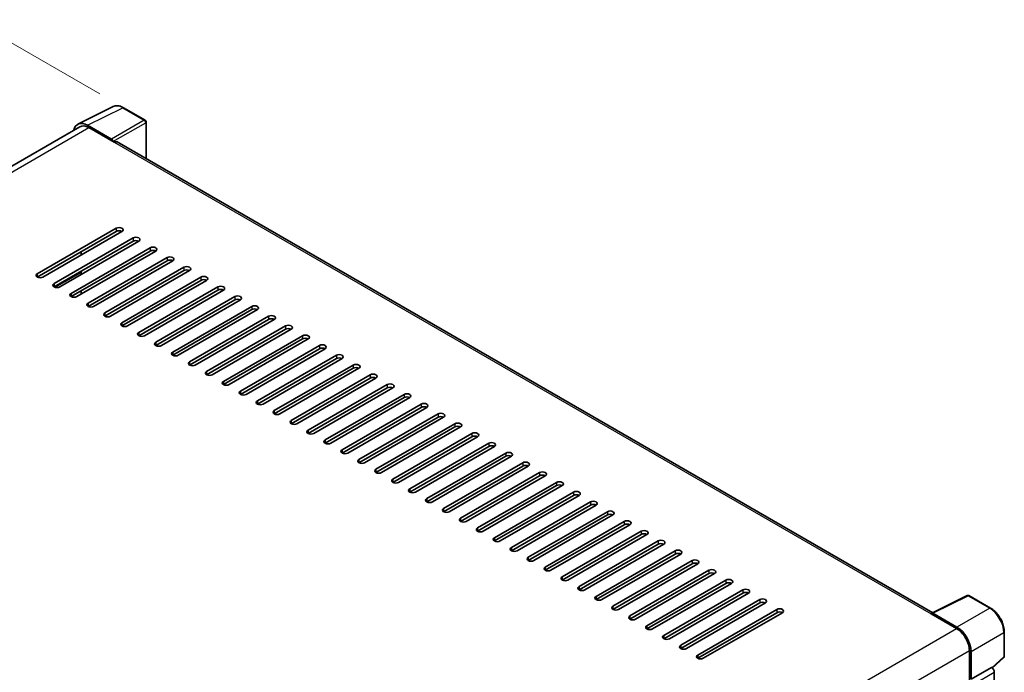
# Model space of a CAD drawing. Units: millimetres. Extents: x 0 to 9454, y 0 to 1124.
# Drawn here: x 798 to 1045, y 361 to 524 of the extents above; entities that cross this region are included whole.
import ezdxf

# ---------------------------------------------------------------- set-up
doc = ezdxf.new("R2010")
doc.units = ezdxf.units.MM
doc.header["$LTSCALE"] = 4
doc.layers.get('Defpoints').update_dxf_attribs({"lineweight": 25})
for name, color, linetype, lineweight in [('Dimension (ISO)', 7, 'Continuous', 18), ('Visible (ISO)', 7, 'Continuous', 35), ('Visible Narrow (ISO)', 7, 'Continuous', 25)]:
    doc.layers.add(name, color=color, linetype=linetype, lineweight=lineweight)
doc.styles.add('Note Text (TK)', font='txt')
doc.dimstyles.new('Default - Method 1b (TK)', dxfattribs={"dimscale": 4, "dimtxt": 2.5, "dimasz": 2.5, "dimexe": 1, "dimexo": 1.5, "dimgap": 1, "dimtad": 1, "dimtoh": 1, "dimrnd": 1e-08, "dimdsep": 46, "dimtxsty": 'Note Text (TK)', "dimcen": 0.09, "dimdle": 5, "dimclrd": 100, "dimclre": 100, "dimclrt": 7, "dimadec": 1, "dimazin": 1, "dimtfac": 1, "dimtmove": 0, "dimatfit": 3, "dimfxl": 1, "dimtolj": 1, "dimlwd": -1, "dimlwe": -1, "dimarcsym": 0})

# ---------------------------------------------------------------- blocks, each defined once
blk = doc.blocks.new('*D24')
at = {"layer": 'Defpoints', "color": 0}
for p in [(824.32, 502.33), (627.55, 426.27), (661.49, 406.68)]:
    blk.add_point(p, dxfattribs=at)
at = {"layer": 'Dimension (ISO)', "color": 100}
for p, q in [((818.35, 505.78), (786.1, 524.4)), ((781.47, 517.02), (636.16, 431.35)), ((655.52, 410.12), (623.57, 428.57))]:
    blk.add_line(p, q, dxfattribs=at)
for points in [[(780.62, 518.46), (782.31, 515.58), (790.08, 522.1)], [(635.32, 432.79), (637.01, 429.92), (627.55, 426.27)]]:
    blk.add_solid(points, dxfattribs=at)
at = {"layer": 'Dimension (ISO)', "color": 7, "insert": (695.42, 476.74), "char_height": 10, "attachment_point": 4, "rotation": 30.5227, "style": 'Note Text (TK)'}
blk.add_mtext('\\A1;{\\Q-29.477;\\W0.821;\\H0.816x; \\fＭＳ Ｐゴシック|b0|i0;\\H10.0000;230}', dxfattribs=at)

msp = doc.modelspace()

# ---------------------------------------------------------------- linework, layer by layer
at = {"layer": 'Visible (ISO)'}
for p, q in [((812.8738, 498.2188), (821.6735, 502.6136)), ((829.7352, 499.2044), (824.3159, 502.3332)), ((829.9852, 489.5345), (829.9852, 498.7714)), ((813.3189, 497.5733), (675.5543, 418.0349)), ((821.2967, 494.4517), (815.2839, 497.9232)), ((815.5689, 497.3504), (821.9329, 493.6762)), ((821.65, 493.8395), (821.65, 493.8397)), ((1027.0171, 375.7781), (822.6829, 493.7505)), ((802.6642, 460.7101), (822.4632, 472.1411)), ((822.4632, 471.3246), (802.6642, 459.8936)), ((823.8774, 471.3246), (804.0784, 459.8936)), ((806.9068, 458.2607), (826.7058, 469.6916)), ((826.7058, 468.8751), (806.9068, 457.4442)), ((828.12, 468.8751), (808.3211, 457.4442)), ((811.1495, 455.8112), (830.9485, 467.2421)), ((830.9485, 466.4256), (811.1495, 454.9947)), ((832.3627, 466.4256), (812.5637, 454.9947)), ((813.6951, 466.1807), (813.6244, 466.2215)), ((813.6951, 466.1807), (813.6244, 466.2215)), ((813.6951, 465.4458), (813.6951, 466.2623)), ((815.3921, 453.3617), (835.1911, 464.7926)), ((835.1911, 463.9761), (815.3921, 452.5452)), ((836.6053, 463.9761), (816.8063, 452.5452)), ((813.6951, 460.5468), (813.6951, 461.3633)), ((819.6348, 450.9122), (839.4338, 462.3431)), ((839.4338, 461.5266), (819.6348, 450.0957)), ((840.848, 461.5266), (821.049, 450.0957)), ((823.8774, 448.4627), (843.6764, 459.8936)), ((843.6764, 459.0771), (823.8774, 447.6462)), ((845.0906, 459.0771), (825.2916, 447.6462)), ((813.6951, 455.6479), (813.6951, 456.4644)), ((828.12, 446.0132), (847.919, 457.4442)), ((847.919, 456.6277), (828.12, 445.1967)), ((849.3332, 456.6277), (829.5343, 445.1967)), ((832.3627, 443.5637), (852.1617, 454.9947)), ((852.1617, 454.1782), (832.3627, 442.7472)), ((853.5759, 454.1782), (833.7769, 442.7472)), ((836.6053, 441.1142), (856.4043, 452.5452)), ((856.4043, 451.7287), (836.6053, 440.2977)), ((857.8185, 451.7287), (838.0195, 440.2977)), ((840.848, 438.6647), (860.647, 450.0957)), ((860.647, 449.2792), (840.848, 437.8482)), ((862.0612, 449.2792), (842.2622, 437.8482)), ((845.0906, 436.2152), (864.8896, 447.6462)), ((864.8896, 446.8297), (845.0906, 435.3987)), ((866.3038, 446.8297), (846.5048, 435.3987)), ((849.3332, 433.7658), (869.1322, 445.1967)), ((869.1322, 444.3802), (849.3332, 432.9493)), ((870.5465, 444.3802), (850.7475, 432.9493)), ((853.5759, 431.3163), (873.3749, 442.7472)), ((873.3749, 441.9307), (853.5759, 430.4998)), ((874.7891, 441.9307), (854.9901, 430.4998)), ((857.8185, 428.8668), (877.6175, 440.2977)), ((877.6175, 439.4812), (857.8185, 428.0503)), ((879.0317, 439.4812), (859.2327, 428.0503)), ((862.0612, 426.4173), (881.8602, 437.8482)), ((881.8602, 437.0317), (862.0612, 425.6008)), ((883.2744, 437.0317), (863.4754, 425.6008)), ((866.3038, 423.9678), (886.1028, 435.3987)), ((886.1028, 434.5823), (866.3038, 423.1513)), ((887.517, 434.5823), (867.718, 423.1513)), ((870.5465, 421.5183), (890.3454, 432.9493)), ((890.3454, 432.1328), (870.5465, 420.7018)), ((891.7597, 432.1328), (871.9607, 420.7018)), ((874.7891, 419.0688), (894.5881, 430.4998)), ((894.5881, 429.6833), (874.7891, 418.2523)), ((896.0023, 429.6833), (876.2033, 418.2523)), ((879.0317, 416.6193), (898.8307, 428.0503)), ((898.8307, 427.2338), (879.0317, 415.8028)), ((900.2449, 427.2338), (880.4459, 415.8028)), ((883.2744, 414.1698), (903.0734, 425.6008)), ((903.0734, 424.7843), (883.2744, 413.3533)), ((904.4876, 424.7843), (884.6886, 413.3533)), ((887.517, 411.7203), (907.316, 423.1513)), ((907.316, 422.3348), (887.517, 410.9038)), ((908.7302, 422.3348), (888.9312, 410.9038)), ((891.7597, 409.2709), (911.5586, 420.7018)), ((911.5586, 419.8853), (891.7597, 408.4544)), ((912.9729, 419.8853), (893.1739, 408.4544)), ((896.0023, 406.8214), (915.8013, 418.2523)), ((915.8013, 417.4358), (896.0023, 406.0049)), ((917.2155, 417.4358), (897.4165, 406.0049)), ((900.2449, 404.3719), (920.0439, 415.8028)), ((920.0439, 414.9863), (900.2449, 403.5554)), ((921.4581, 414.9863), (901.6592, 403.5554)), ((904.4876, 401.9224), (924.2866, 413.3533)), ((924.2866, 412.5368), (904.4876, 401.1059)), ((925.7008, 412.5368), (905.9018, 401.1059)), ((908.7302, 399.4729), (928.5292, 410.9038)), ((928.5292, 410.0874), (908.7302, 398.6564)), ((929.9434, 410.0874), (910.1444, 398.6564)), ((912.9729, 397.0234), (932.7718, 408.4544)), ((932.7718, 407.6379), (912.9729, 396.2069)), ((934.1861, 407.6379), (914.3871, 396.2069)), ((917.2155, 394.5739), (937.0145, 406.0049)), ((937.0145, 405.1884), (917.2155, 393.7574)), ((938.4287, 405.1884), (918.6297, 393.7574)), ((921.4581, 392.1244), (941.2571, 403.5554)), ((941.2571, 402.7389), (921.4581, 391.3079)), ((942.6713, 402.7389), (922.8724, 391.3079)), ((925.7008, 389.6749), (945.4998, 401.1059)), ((945.4998, 400.2894), (925.7008, 388.8584)), ((946.914, 400.2894), (927.115, 388.8584)), ((929.9434, 387.2254), (949.7424, 398.6564)), ((949.7424, 397.8399), (929.9434, 386.409)), ((951.1566, 397.8399), (931.3576, 386.409)), ((934.1861, 384.776), (953.9851, 396.2069)), ((953.9851, 395.3904), (934.1861, 383.9595)), ((955.3993, 395.3904), (935.6003, 383.9595)), ((938.4287, 382.3265), (958.2277, 393.7574)), ((958.2277, 392.9409), (938.4287, 381.51)), ((959.6419, 392.9409), (939.8429, 381.51)), ((942.6713, 379.877), (962.4703, 391.3079)), ((962.4703, 390.4914), (942.6713, 379.0605)), ((963.8845, 390.4914), (944.0856, 379.0605)), ((946.914, 377.4275), (966.713, 388.8584)), ((966.713, 388.0419), (946.914, 376.611)), ((968.1272, 388.0419), (948.3282, 376.611)), ((951.1566, 374.978), (970.9556, 386.409)), ((970.9556, 385.5925), (951.1566, 374.1615)), ((972.3698, 385.5925), (952.5708, 374.1615)), ((955.3993, 372.5285), (975.1983, 383.9595)), ((975.1983, 383.143), (955.3993, 371.712)), ((976.6125, 383.143), (956.8135, 371.712)), ((959.6419, 370.079), (979.4409, 381.51)), ((979.4409, 380.6935), (959.6419, 369.2625)), ((980.8551, 380.6935), (961.0561, 369.2625)), ((1026.8233, 375.6813), (1035.6229, 380.0761)), ((1041.5156, 376.9329), (1036.0963, 380.0618)), ((963.8845, 367.6295), (983.6835, 379.0605)), ((983.6835, 378.244), (963.8845, 366.813)), ((985.0978, 378.244), (965.2988, 366.813)), ((968.1272, 365.18), (987.9262, 376.611)), ((987.9262, 375.7945), (968.1272, 364.3635)), ((989.3404, 375.7945), (969.5414, 364.3635)), ((1026.6403, 375.4883), (1033.0042, 371.8141)), ((1026.711, 375.4477), (1026.711, 375.4475)), ((1033.0771, 372.1803), (1027.0643, 375.6517)), ((1044.9457, 364.9381), (1044.9457, 370.9919)), ((1036.1862, 366.3027), (1036.1862, 358.6335)), ((1036.6105, 359.1176), (1036.6105, 366.0603)), ((1041.927, 361.9253), (1044.7853, 364.5712)), ((1036.6105, 359.1176), (1041.7286, 362.0725)), ((1041.729, 362.0722), (1041.7286, 362.0725)), ((1042.4357, 305.7532), (1042.4357, 360.8482))]:
    msp.add_line(p, q, dxfattribs=at)
for centre, start, end in [((829.4852, 498.7714), 0, 60), ((1035.8463, 379.6287), 60, 116.538708), ((1044.4457, 364.9381), 312.789481, 0)]:
    msp.add_arc(centre, 0.5, start, end, dxfattribs=at)
for centre, major_axis, ratio, start_param, end_param in [((815.2882, 493.8358), (-2.503, 4.3354), 0.5766475, 5.49839613, 6.85065115), ((815.5689, 493.6762), (-2.25, 3.8971), 0.57735027, 5.49778714, 6.28318531), ((821.2963, 494.0435), (0.25, -0.433), 0.5780539, 0.78600715, 2.3555855), ((821.9329, 492.4514), (0.75, 1.299), 0.57735027, 0, 0.78539816), ((823.1703, 471.7328), (1, 0), 0.57735027, 5.49778716, 8.63937979), ((823.1703, 470.9163), (-1, 0), 0.57735027, 3.92699082, 5.49778713), ((827.4129, 469.2834), (1, 0), 0.57735027, 5.49778716, 8.63937979), ((827.4129, 468.4669), (-1, 0), 0.57735027, 3.92699082, 5.49778713), ((831.6556, 466.8339), (1, 0), 0.57735027, 5.49778716, 8.63937979), ((831.6556, 466.0174), (-1, 0), 0.57735027, 3.92699082, 5.49778713), ((835.8982, 464.3844), (1, 0), 0.57735027, 5.49778716, 8.63937979), ((835.8982, 463.5679), (-1, 0), 0.57735027, 3.92699082, 5.49778713), ((840.1409, 461.9349), (1, 0), 0.57735027, 5.49778716, 8.63937979), ((840.1409, 461.1184), (-1, 0), 0.57735027, 3.92699082, 5.49778713), ((803.3713, 460.3019), (-1, 0), 0.57735027, 5.49778716, 8.63937978), ((844.3835, 459.4854), (1, 0), 0.57735027, 5.49778716, 8.63937979), ((844.3835, 458.6689), (-1, 0), 0.57735027, 3.92699082, 5.49778713), ((807.6139, 457.8524), (-1, 0), 0.57735027, 5.49778716, 8.63937978), ((848.6261, 457.0359), (1, 0), 0.57735027, 5.49778716, 8.63937979), ((848.6261, 456.2194), (-1, 0), 0.57735027, 3.92699082, 5.49778713), ((811.8566, 455.4029), (-1, 0), 0.57735027, 5.49778716, 8.63937978), ((852.8688, 454.5864), (1, 0), 0.57735027, 5.49778716, 8.63937979), ((852.8688, 453.7699), (-1, 0), 0.57735027, 3.92699082, 5.49778713), ((816.0992, 452.9534), (-1, 0), 0.57735027, 5.49778716, 8.63937978), ((857.1114, 452.1369), (1, 0), 0.57735027, 5.49778716, 8.63937979), ((857.1114, 451.3204), (-1, 0), 0.57735027, 3.92699082, 5.49778713), ((820.3419, 450.5039), (-1, 0), 0.57735027, 5.49778716, 8.63937978), ((861.3541, 449.6874), (1, 0), 0.57735027, 5.49778716, 8.63937979), ((861.3541, 448.8709), (-1, 0), 0.57735027, 3.92699082, 5.49778713), ((824.5845, 448.0544), (-1, 0), 0.57735027, 5.49778716, 8.63937978), ((865.5967, 447.2379), (1, 0), 0.57735027, 5.49778716, 8.63937979), ((865.5967, 446.4215), (-1, 0), 0.57735027, 3.92699082, 5.49778713), ((828.8272, 445.605), (-1, 0), 0.57735027, 5.49778716, 8.63937978), ((869.8393, 444.7885), (1, 0), 0.57735027, 5.49778716, 8.63937979), ((869.8393, 443.972), (-1, 0), 0.57735027, 3.92699082, 5.49778713), ((833.0698, 443.1555), (-1, 0), 0.57735027, 5.49778716, 8.63937978), ((874.082, 442.339), (1, 0), 0.57735027, 5.49778716, 8.63937979), ((874.082, 441.5225), (-1, 0), 0.57735027, 3.92699082, 5.49778713), ((837.3124, 440.706), (-1, 0), 0.57735027, 5.49778716, 8.63937978), ((878.3246, 439.8895), (1, 0), 0.57735027, 5.49778716, 8.63937979), ((878.3246, 439.073), (-1, 0), 0.57735027, 3.92699082, 5.49778713), ((841.5551, 438.2565), (-1, 0), 0.57735027, 5.49778716, 8.63937978), ((882.5673, 437.44), (1, 0), 0.57735027, 5.49778716, 8.63937979), ((882.5673, 436.6235), (-1, 0), 0.57735027, 3.92699082, 5.49778713), ((845.7977, 435.807), (-1, 0), 0.57735027, 5.49778716, 8.63937978), ((886.8099, 434.9905), (1, 0), 0.57735027, 5.49778716, 8.63937979), ((886.8099, 434.174), (-1, 0), 0.57735027, 3.92699082, 5.49778713), ((850.0404, 433.3575), (-1, 0), 0.57735027, 5.49778716, 8.63937978), ((891.0525, 432.541), (1, 0), 0.57735027, 5.49778716, 8.63937979), ((891.0525, 431.7245), (-1, 0), 0.57735027, 3.92699082, 5.49778713), ((854.283, 430.908), (-1, 0), 0.57735027, 5.49778716, 8.63937978), ((895.2952, 430.0915), (1, 0), 0.57735027, 5.49778716, 8.63937979), ((895.2952, 429.275), (-1, 0), 0.57735027, 3.92699082, 5.49778713), ((858.5256, 428.4585), (-1, 0), 0.57735027, 5.49778716, 8.63937978), ((899.5378, 427.642), (1, 0), 0.57735027, 5.49778716, 8.63937979), ((899.5378, 426.8255), (-1, 0), 0.57735027, 3.92699082, 5.49778713), ((862.7683, 426.009), (-1, 0), 0.57735027, 5.49778716, 8.63937978), ((903.7805, 425.1925), (1, 0), 0.57735027, 5.49778716, 8.63937979), ((903.7805, 424.376), (-1, 0), 0.57735027, 3.92699082, 5.49778713), ((867.0109, 423.5595), (-1, 0), 0.57735027, 5.49778716, 8.63937978), ((908.0231, 422.743), (1, 0), 0.57735027, 5.49778716, 8.63937979), ((908.0231, 421.9266), (-1, 0), 0.57735027, 3.92699082, 5.49778713), ((871.2536, 421.1101), (-1, 0), 0.57735027, 5.49778716, 8.63937978), ((912.2658, 420.2936), (1, 0), 0.57735027, 5.49778716, 8.63937979), ((912.2658, 419.4771), (-1, 0), 0.57735027, 3.92699082, 5.49778713), ((875.4962, 418.6606), (-1, 0), 0.57735027, 5.49778716, 8.63937978), ((916.5084, 417.8441), (1, 0), 0.57735027, 5.49778716, 8.63937979), ((916.5084, 417.0276), (-1, 0), 0.57735027, 3.92699082, 5.49778713), ((879.7388, 416.2111), (-1, 0), 0.57735027, 5.49778716, 8.63937978), ((920.751, 415.3946), (1, 0), 0.57735027, 5.49778716, 8.63937979), ((920.751, 414.5781), (-1, 0), 0.57735027, 3.92699082, 5.49778713), ((883.9815, 413.7616), (-1, 0), 0.57735027, 5.49778716, 8.63937978), ((924.9937, 412.9451), (1, 0), 0.57735027, 5.49778716, 8.63937979), ((924.9937, 412.1286), (-1, 0), 0.57735027, 3.92699082, 5.49778713), ((888.2241, 411.3121), (-1, 0), 0.57735027, 5.49778716, 8.63937978), ((929.2363, 410.4956), (1, 0), 0.57735027, 5.49778716, 8.63937979), ((929.2363, 409.6791), (-1, 0), 0.57735027, 3.92699082, 5.49778713), ((892.4668, 408.8626), (-1, 0), 0.57735027, 5.49778716, 8.63937978), ((933.479, 408.0461), (1, 0), 0.57735027, 5.49778716, 8.63937979), ((933.479, 407.2296), (-1, 0), 0.57735027, 3.92699082, 5.49778713), ((896.7094, 406.4131), (-1, 0), 0.57735027, 5.49778716, 8.63937978), ((937.7216, 405.5966), (1, 0), 0.57735027, 5.49778716, 8.63937979), ((937.7216, 404.7801), (-1, 0), 0.57735027, 3.92699082, 5.49778713), ((900.952, 403.9636), (-1, 0), 0.57735027, 5.49778716, 8.63937978), ((941.9642, 403.1471), (1, 0), 0.57735027, 5.49778716, 8.63937979), ((941.9642, 402.3306), (-1, 0), 0.57735027, 3.92699082, 5.49778713), ((905.1947, 401.5141), (-1, 0), 0.57735027, 5.49778716, 8.63937978), ((946.2069, 400.6976), (1, 0), 0.57735027, 5.49778716, 8.63937979), ((946.2069, 399.8811), (-1, 0), 0.57735027, 3.92699082, 5.49778713), ((909.4373, 399.0646), (-1, 0), 0.57735027, 5.49778716, 8.63937978), ((950.4495, 398.2482), (1, 0), 0.57735027, 5.49778716, 8.63937979), ((950.4495, 397.4317), (-1, 0), 0.57735027, 3.92699082, 5.49778713), ((913.68, 396.6152), (-1, 0), 0.57735027, 5.49778716, 8.63937978), ((954.6922, 395.7987), (1, 0), 0.57735027, 5.49778716, 8.63937979), ((954.6922, 394.9822), (-1, 0), 0.57735027, 3.92699082, 5.49778713), ((917.9226, 394.1657), (-1, 0), 0.57735027, 5.49778716, 8.63937978), ((958.9348, 393.3492), (1, 0), 0.57735027, 5.49778716, 8.63937979), ((958.9348, 392.5327), (-1, 0), 0.57735027, 3.92699082, 5.49778713), ((922.1652, 391.7162), (-1, 0), 0.57735027, 5.49778716, 8.63937978), ((963.1774, 390.8997), (1, 0), 0.57735027, 5.49778716, 8.63937979), ((963.1774, 390.0832), (-1, 0), 0.57735027, 3.92699082, 5.49778713), ((926.4079, 389.2667), (-1, 0), 0.57735027, 5.49778716, 8.63937978), ((967.4201, 388.4502), (1, 0), 0.57735027, 5.49778716, 8.63937979), ((967.4201, 387.6337), (-1, 0), 0.57735027, 3.92699082, 5.49778713), ((930.6505, 386.8172), (-1, 0), 0.57735027, 5.49778716, 8.63937978), ((971.6627, 386.0007), (1, 0), 0.57735027, 5.49778716, 8.63937979), ((971.6627, 385.1842), (-1, 0), 0.57735027, 3.92699082, 5.49778713), ((934.8932, 384.3677), (-1, 0), 0.57735027, 5.49778716, 8.63937978), ((975.9054, 383.5512), (1, 0), 0.57735027, 5.49778716, 8.63937979), ((975.9054, 382.7347), (-1, 0), 0.57735027, 3.92699082, 5.49778713), ((939.1358, 381.9182), (-1, 0), 0.57735027, 5.49778716, 8.63937978), ((943.3785, 379.4687), (-1, 0), 0.57735027, 5.49778716, 8.63937978), ((980.148, 381.1017), (1, 0), 0.57735027, 5.49778716, 8.63937979), ((980.148, 380.2852), (-1, 0), 0.57735027, 3.92699082, 5.49778713), ((947.6211, 377.0192), (-1, 0), 0.57735027, 5.49778716, 8.63937978), ((984.3906, 378.6522), (1, 0), 0.57735027, 5.49778716, 8.63937979), ((984.3906, 377.8357), (-1, 0), 0.57735027, 3.92699082, 5.49778713), ((951.8637, 374.5698), (-1, 0), 0.57735027, 5.49778716, 8.63937978), ((988.6333, 376.2027), (1, 0), 0.57735027, 5.49778716, 8.63937979), ((988.6333, 375.3862), (-1, 0), 0.57735027, 3.92699082, 5.49778713), ((1026.6403, 374.2636), (0.75, 1.299), 0.57735027, 0.71092153, 0.78539816), ((1027.0648, 375.243), (-0.2503, 0.4335), 0.5766475, 5.49839613, 7.06797448), ((956.1064, 372.1203), (-1, 0), 0.57735027, 5.49778716, 8.63937978), ((960.349, 369.6708), (-1, 0), 0.57735027, 5.49778716, 8.63937978), ((1033.0042, 368.1398), (2.25, -3.8971), 0.57735027, 0.78539816, 2.35619449), ((1033.0728, 368.0978), (2.5, -4.3301), 0.5780539, 0.78600715, 2.3555855), ((964.5917, 367.2213), (-1, 0), 0.57735027, 5.49778716, 8.63937978), ((968.8343, 364.7718), (-1, 0), 0.57735027, 5.49778716, 8.63937978), ((1041.7282, 361.2557), (-0.5, 0.866), 0.5780539, 3.9275998, 5.49717816)]:
    msp.add_ellipse(centre, major_axis=major_axis, ratio=ratio, start_param=start_param, end_param=end_param, dxfattribs=at)
for points, knots in [([(824.3159, 502.3332), (824.138, 502.436), (823.958, 502.5245), (823.5961, 502.6703), (823.4142, 502.7275), (823.0512, 502.8074), (822.8701, 502.83), (822.5123, 502.8369), (822.3357, 502.8211), (821.9938, 502.7482), (821.8285, 502.691), (821.6735, 502.6136)], [-0.784789176, -0.784789176, -0.784789176, -0.784789176, -0.634804167, -0.634804167, -0.484819157, -0.484819157, -0.334834148, -0.334834148, -0.184849139, -0.184849139, -0.03486413, -0.03486413, -0.03486413, -0.03486413]), ([(1044.9457, 370.9919), (1044.9457, 371.2069), (1044.9311, 371.4277), (1044.874, 371.8766), (1044.8316, 372.1048), (1044.7205, 372.564), (1044.6518, 372.795), (1044.4899, 373.2554), (1044.3968, 373.4847), (1044.1882, 373.9366), (1044.0728, 374.1593), (1043.8222, 374.5933), (1043.6871, 374.8046), (1043.4, 375.2112), (1043.248, 375.4065), (1042.9302, 375.7769), (1042.7645, 375.9519), (1042.4224, 376.2777), (1042.246, 376.4285), (1041.8857, 376.7024), (1041.7018, 376.8254), (1041.5156, 376.9329)], [-0.78478918, -0.78478918, -0.78478918, -0.78478918, -0.62783134, -0.62783134, -0.47087351, -0.47087351, -0.31391567, -0.31391567, -0.15695784, -0.15695784, 0, 0, 0.15695784, 0.15695784, 0.31391567, 0.31391567, 0.47087351, 0.47087351, 0.62783134, 0.62783134, 0.78478918, 0.78478918, 0.78478918, 0.78478918])]:
    msp.add_open_spline(points, degree=3, knots=knots, dxfattribs=at)
at = {"layer": 'Visible Narrow (ISO)'}
for p, q in [((815.2839, 497.9232), (824.0783, 502.3153)), ((824.0783, 502.3153), (829.4976, 499.1865)), ((829.4976, 499.1865), (821.2967, 494.4517)), ((821.65, 493.8397), (829.8509, 498.5745)), ((829.8509, 498.5745), (829.8509, 489.612)), ((676.8724, 417.274), (815.5689, 497.3504)), ((821.9329, 493.6762), (1026.6403, 375.4883)), ((822.4632, 472.1411), (822.4632, 471.3246)), ((826.7058, 469.6916), (826.7058, 468.8751)), ((830.9485, 467.2421), (830.9485, 466.4256)), ((835.1911, 464.7926), (835.1911, 463.9761)), ((839.4338, 462.3431), (839.4338, 461.5266)), ((802.6642, 460.7101), (802.6642, 459.8936)), ((807.1991, 457.3271), (813.6951, 461.0776)), ((843.6764, 459.8936), (843.6764, 459.0771)), ((806.9068, 458.2607), (806.9068, 457.4442)), ((847.919, 457.4442), (847.919, 456.6277)), ((811.1495, 455.8112), (811.1495, 454.9947)), ((852.1617, 454.9947), (852.1617, 454.1782)), ((815.3921, 453.3617), (815.3921, 452.5452)), ((856.4043, 452.5452), (856.4043, 451.7287)), ((819.6348, 450.9122), (819.6348, 450.0957)), ((860.647, 450.0957), (860.647, 449.2792)), ((823.8774, 448.4627), (823.8774, 447.6462)), ((864.8896, 447.6462), (864.8896, 446.8297)), ((828.12, 446.0132), (828.12, 445.1967)), ((869.1322, 445.1967), (869.1322, 444.3802)), ((832.3627, 443.5637), (832.3627, 442.7472)), ((873.3749, 442.7472), (873.3749, 441.9307)), ((836.6053, 441.1142), (836.6053, 440.2977)), ((877.6175, 440.2977), (877.6175, 439.4812)), ((840.848, 438.6647), (840.848, 437.8482)), ((881.8602, 437.8482), (881.8602, 437.0317)), ((845.0906, 436.2152), (845.0906, 435.3987)), ((886.1028, 435.3987), (886.1028, 434.5823)), ((849.3332, 433.7658), (849.3332, 432.9493)), ((890.3454, 432.9493), (890.3454, 432.1328)), ((853.5759, 431.3163), (853.5759, 430.4998)), ((894.5881, 430.4998), (894.5881, 429.6833)), ((857.8185, 428.8668), (857.8185, 428.0503)), ((898.8307, 428.0503), (898.8307, 427.2338)), ((862.0612, 426.4173), (862.0612, 425.6008)), ((903.0734, 425.6008), (903.0734, 424.7843)), ((866.3038, 423.9678), (866.3038, 423.1513)), ((907.316, 423.1513), (907.316, 422.3348)), ((870.5465, 421.5183), (870.5465, 420.7018)), ((911.5586, 420.7018), (911.5586, 419.8853)), ((874.7891, 419.0688), (874.7891, 418.2523)), ((915.8013, 418.2523), (915.8013, 417.4358)), ((879.0317, 416.6193), (879.0317, 415.8028)), ((920.0439, 415.8028), (920.0439, 414.9863)), ((883.2744, 414.1698), (883.2744, 413.3533)), ((924.2866, 413.3533), (924.2866, 412.5368)), ((887.517, 411.7203), (887.517, 410.9038)), ((928.5292, 410.9038), (928.5292, 410.0874)), ((891.7597, 409.2709), (891.7597, 408.4544)), ((932.7718, 408.4544), (932.7718, 407.6379)), ((896.0023, 406.8214), (896.0023, 406.0049)), ((937.0145, 406.0049), (937.0145, 405.1884)), ((900.2449, 404.3719), (900.2449, 403.5554)), ((941.2571, 403.5554), (941.2571, 402.7389)), ((904.4876, 401.9224), (904.4876, 401.1059)), ((945.4998, 401.1059), (945.4998, 400.2894)), ((908.7302, 399.4729), (908.7302, 398.6564)), ((949.7424, 398.6564), (949.7424, 397.8399)), ((912.9729, 397.0234), (912.9729, 396.2069)), ((953.9851, 396.2069), (953.9851, 395.3904)), ((917.2155, 394.5739), (917.2155, 393.7574)), ((958.2277, 393.7574), (958.2277, 392.9409)), ((921.4581, 392.1244), (921.4581, 391.3079)), ((962.4703, 391.3079), (962.4703, 390.4914)), ((925.7008, 389.6749), (925.7008, 388.8584)), ((966.713, 388.8584), (966.713, 388.0419)), ((929.9434, 387.2254), (929.9434, 386.409)), ((970.9556, 386.409), (970.9556, 385.5925)), ((934.1861, 384.776), (934.1861, 383.9595)), ((975.1983, 383.9595), (975.1983, 383.143)), ((938.4287, 382.3265), (938.4287, 381.51)), ((942.6713, 379.877), (942.6713, 379.0605)), ((979.4409, 381.51), (979.4409, 380.6935)), ((1027.0643, 375.6517), (1035.8587, 380.0439)), ((1035.8587, 380.0439), (1041.278, 376.915)), ((946.914, 377.4275), (946.914, 376.611)), ((983.6835, 379.0605), (983.6835, 378.244)), ((951.1566, 374.978), (951.1566, 374.1615)), ((987.9262, 376.611), (987.9262, 375.7945)), ((1041.278, 376.915), (1033.0771, 372.1803)), ((955.3993, 372.5285), (955.3993, 371.712)), ((894.2213, 291.6877), (1033.0042, 371.8141)), ((959.6419, 370.079), (959.6419, 369.2625)), ((1036.6105, 366.0603), (1044.8114, 370.795)), ((1044.8114, 370.795), (1044.8114, 364.7413)), ((963.8845, 367.6295), (963.8845, 366.813)), ((897.4484, 286.2024), (1036.1862, 366.3027)), ((968.1272, 365.18), (968.1272, 364.3635)), ((1044.8114, 364.7413), (1041.8443, 361.9948)), ((1041.729, 362.0722), (1036.6109, 359.1173)), ((1037.3176, 357.8933), (1042.4357, 360.8482))]:
    msp.add_line(p, q, dxfattribs=at)
for centre, major_axis, ratio, start_param, end_param in [((824.0698, 498.2215), (-2.4763, 4.3494), 0.57677384, 5.50187364, 6.25179868), ((824.0659, 501.9002), (0.25, 0.433), 0.57735027, 0, 0.75049158), ((829.4852, 498.7714), (0.25, 0.433), 0.57735027, 0, 0.75049158), ((829.4852, 498.7714), (0.25, -0.433), 0.61692145, 0.78600715, 2.3555855), ((829.4852, 498.7714), (0.5, 0), 0.57735027, 5.53269373, 6.28318531), ((1035.8463, 379.6287), (-0.2234, 0.4473), 0.5766475, 5.53326026, 6.28318531), ((1035.8463, 379.6287), (0.25, 0.433), 0.57735027, 0, 0.75049158), ((1041.2656, 376.4999), (0.25, 0.433), 0.57735027, 0, 0.75049158), ((1041.2618, 372.8257), (2.5, -4.3301), 0.58194065, 0.78600715, 2.3555855), ((1044.4457, 370.9919), (0.5, 0), 0.57735027, 5.53269373, 6.28318531), ((1044.4457, 364.9381), (0.3397, -0.3669), 0.43528024, 0, 0.66685618), ((1044.4457, 364.9381), (0.5, 0), 0.57735027, 5.53269373, 6.28318531)]:
    msp.add_ellipse(centre, major_axis=major_axis, ratio=ratio, start_param=start_param, end_param=end_param, dxfattribs=at)

# ---------------------------------------------------------------- dimensions: what is measured, and where the dimension line sits
at = {"layer": 'Dimension (ISO)', "color": 100}
dim = msp.add_linear_dim(base=(627.5492, 426.2744), p1=(824.3159, 502.3332), p2=(661.4903, 406.6785), angle=30.5227, text='{\\Q-29.477;\\W0.821;\\H0.816x; \\fＭＳ Ｐゴシック|b0|i0;\\H10.0000;230}', dimstyle='Default - Method 1b (TK)', override={"dimgap": 1, "dimtoh": 0, "dimdec": 2, "dimlfac": 1.217232, "dimtol": 0, "dimlim": 0, "dimtp": 0, "dimtm": 0, "dimtdec": 2, "dimtofl": 0, "dimatfit": 1}, dxfattribs=at)
dim.commit()
dim.dimension.update_dxf_attribs({"geometry": '*D24', "text_midpoint": (708.8147, 474.1868), "dimtype": 160})

doc.saveas('drawing.dxf')
